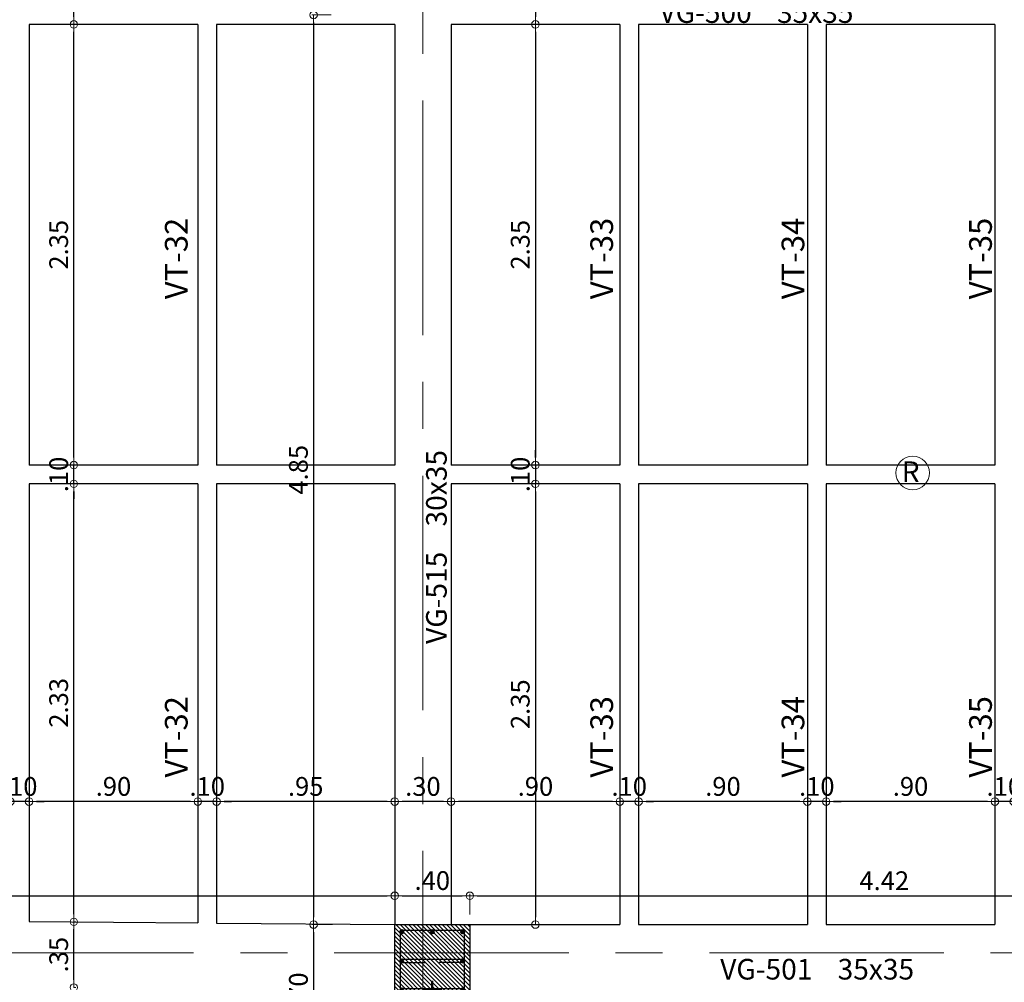
# Model space of a CAD drawing. Units: millimetres. Extents: x 2483 to 2984, y 1400 to 1995.
# Drawn here: x 2523 to 2528, y 1614 to 1619 of the extents above; entities that cross this region are included whole.
import ezdxf

# ---------------------------------------------------------------- set-up
doc = ezdxf.new("R2010")
doc.units = ezdxf.units.MM
doc.linetypes.add('CENTER', pattern=[2, 1.25, -0.25, 0.25, -0.25])
for name, color, linetype, lineweight in [('01', 1, 'Continuous', 0), ('ACHURADO-2', 8, 'Continuous', 9), ('COLUMNAS', 6, 'Continuous', 50), ('COLUMNASS', 6, 'Continuous', 30), ('COTAS', 1, 'Continuous', 20), ('EJES', 1, 'CENTER', 15)]:
    doc.layers.add(name, color=color, linetype=linetype, lineweight=lineweight)
doc.layers.add('vigas', color=3, linetype='Continuous')
doc.layers.add('VIGUETAS', color=2, linetype='Continuous')
doc.styles.add('ROMANC', font='romanc__.ttf', dxfattribs={"oblique": 5, "height": 0.11})
doc.styles.get("Standard").update_dxf_attribs({"font": 'arial.ttf'})
doc.dimstyles.new('JUAN', dxfattribs={"dimtxt": 0.1, "dimasz": 0.04, "dimexe": 0.01, "dimexo": 0.04, "dimgap": 0.03, "dimtad": 1, "dimzin": 4, "dimdsep": 46, "dimtxsty": 'Standard', "dimblk1": 'ORIGIN', "dimblk2": 'ORIGIN', "dimsah": 1, "dimcen": 0.09, "dimclrd": 11, "dimclre": 11, "dimclrt": 21, "dimadec": 0, "dimazin": 0, "dimtfac": 1, "dimtix": 1, "dimtmove": 0, "dimatfit": 3, "dimldrblk": 'ORIGIN', "dimfxl": 0.1, "dimfxlon": 1, "dimtolj": 1, "dimtzin": 0, "dimlwe": -1, "dimarcsym": 0})

# ---------------------------------------------------------------- blocks, each defined once
blk = doc.blocks.new('_ORIGIN')
at = {"color": 0, "linetype": 'ByBlock', "ltscale": 0.1}
blk.add_line((0, 0), (-1, 0), dxfattribs=at)
blk.add_circle((0, 0), 0.5, dxfattribs=at)
blk = doc.blocks.new('*D7720')
at = {"layer": 'COTAS', "color": 11, "transparency": 16777216}
for p, q in [((2519.236, 1614.6353), (2519.236, 1614.6597)), ((2525.036, 1614.5497), (2525.036, 1614.6597))]:
    blk.add_line(p, q, dxfattribs=at)
at = {"layer": 'COTAS', "color": 11, "lineweight": -2, "transparency": 16777216}
blk.add_line((2519.276, 1614.6497), (2524.996, 1614.6497), dxfattribs=at)
at = {"layer": 'Defpoints', "color": 0, "transparency": 16777216}
for p in [(2525.036, 1614.6497), (2519.236, 1614.5953), (2525.036, 1614.4963)]:
    blk.add_point(p, dxfattribs=at)
at = {"layer": 'COTAS', "color": 11, "lineweight": -2, "transparency": 16777216, "xscale": 0.04, "yscale": 0.04, "zscale": 0.04, "rotation": 180}
blk.add_blockref('_ORIGIN', (2519.236, 1614.6497), dxfattribs=at)
at = {"layer": 'COTAS', "color": 11, "lineweight": -2, "transparency": 16777216, "xscale": 0.04, "yscale": 0.04, "zscale": 0.04}
blk.add_blockref('_ORIGIN', (2525.036, 1614.6497), dxfattribs=at)
at = {"layer": 'COTAS', "color": 21, "transparency": 16777216, "insert": (2522.136, 1614.7308), "char_height": 0.1, "attachment_point": 5}
blk.add_mtext('\\A1;5.80', dxfattribs=at)
blk = doc.blocks.new('*D7721')
at = {"layer": 'COTAS', "color": 11, "transparency": 16777216}
for p, q in [((2525.036, 1614.5497), (2525.036, 1614.6597)), ((2525.436, 1614.5497), (2525.436, 1614.6597))]:
    blk.add_line(p, q, dxfattribs=at)
at = {"layer": 'COTAS', "color": 11, "lineweight": -2, "transparency": 16777216}
blk.add_line((2525.076, 1614.6497), (2525.396, 1614.6497), dxfattribs=at)
at = {"layer": 'Defpoints', "color": 0, "transparency": 16777216}
for p in [(2525.436, 1614.6497), (2525.036, 1614.4963), (2525.436, 1614.4963)]:
    blk.add_point(p, dxfattribs=at)
at = {"layer": 'COTAS', "color": 11, "lineweight": -2, "transparency": 16777216, "xscale": 0.04, "yscale": 0.04, "zscale": 0.04, "rotation": 180}
blk.add_blockref('_ORIGIN', (2525.036, 1614.6497), dxfattribs=at)
at = {"layer": 'COTAS', "color": 11, "lineweight": -2, "transparency": 16777216, "xscale": 0.04, "yscale": 0.04, "zscale": 0.04}
blk.add_blockref('_ORIGIN', (2525.436, 1614.6497), dxfattribs=at)
at = {"layer": 'COTAS', "color": 21, "transparency": 16777216, "insert": (2525.236, 1614.7308), "char_height": 0.1, "attachment_point": 5}
blk.add_mtext('\\A1;.40', dxfattribs=at)
blk = doc.blocks.new('*D7722')
at = {"layer": 'COTAS', "color": 11, "transparency": 16777216}
for p, q in [((2525.436, 1614.5497), (2525.436, 1614.6597)), ((2529.856, 1614.6353), (2529.856, 1614.6597))]:
    blk.add_line(p, q, dxfattribs=at)
at = {"layer": 'COTAS', "color": 11, "lineweight": -2, "transparency": 16777216}
blk.add_line((2525.476, 1614.6497), (2529.816, 1614.6497), dxfattribs=at)
at = {"layer": 'Defpoints', "color": 0, "transparency": 16777216}
for p in [(2529.856, 1614.6497), (2529.856, 1614.5953), (2525.436, 1614.4963)]:
    blk.add_point(p, dxfattribs=at)
at = {"layer": 'COTAS', "color": 11, "lineweight": -2, "transparency": 16777216, "xscale": 0.04, "yscale": 0.04, "zscale": 0.04, "rotation": 180}
blk.add_blockref('_ORIGIN', (2525.436, 1614.6497), dxfattribs=at)
at = {"layer": 'COTAS', "color": 11, "lineweight": -2, "transparency": 16777216, "xscale": 0.04, "yscale": 0.04, "zscale": 0.04}
blk.add_blockref('_ORIGIN', (2529.856, 1614.6497), dxfattribs=at)
at = {"layer": 'COTAS', "color": 21, "transparency": 16777216, "insert": (2527.646, 1614.7299), "char_height": 0.1, "attachment_point": 5}
blk.add_mtext('\\A1;4.42', dxfattribs=at)
blk = doc.blocks.new('*D7802')
at = {"layer": 'COTAS', "color": 11, "transparency": 16777216}
for p, q in [((2524.696, 1619.3453), (2524.5932, 1619.3453)), ((2524.7032, 1614.4963), (2524.5932, 1614.4963))]:
    blk.add_line(p, q, dxfattribs=at)
at = {"layer": 'COTAS', "color": 11, "lineweight": -2, "transparency": 16777216}
blk.add_line((2524.6032, 1619.3053), (2524.6032, 1614.5363), dxfattribs=at)
at = {"layer": 'Defpoints', "color": 0, "transparency": 16777216}
for p in [(2524.736, 1619.3453), (2524.6032, 1614.4963), (2525.036, 1614.4963)]:
    blk.add_point(p, dxfattribs=at)
at = {"layer": 'COTAS', "color": 11, "lineweight": -2, "transparency": 16777216, "xscale": 0.04, "yscale": 0.04, "zscale": 0.04}
for p, rotation in [((2524.6032, 1619.3453), 90), ((2524.6032, 1614.4963), 270)]:
    blk.add_blockref('_ORIGIN', p, dxfattribs=dict(at, rotation=rotation))
at = {"layer": 'COTAS', "color": 21, "transparency": 16777216, "insert": (2524.5221, 1616.9208), "char_height": 0.1, "attachment_point": 5, "rotation": 90}
blk.add_mtext('\\A1;4.85', dxfattribs=at)
blk = doc.blocks.new('*D7803')
at = {"layer": 'COTAS', "color": 11, "transparency": 16777216}
for p, q in [((2524.7032, 1614.4963), (2524.5932, 1614.4963)), ((2524.7032, 1613.7963), (2524.5932, 1613.7963))]:
    blk.add_line(p, q, dxfattribs=at)
at = {"layer": 'COTAS', "color": 11, "lineweight": -2, "transparency": 16777216}
blk.add_line((2524.6032, 1614.4563), (2524.6032, 1613.8363), dxfattribs=at)
at = {"layer": 'Defpoints', "color": 0, "transparency": 16777216}
for p in [(2525.036, 1614.4963), (2524.6032, 1613.7963), (2525.036, 1613.7963)]:
    blk.add_point(p, dxfattribs=at)
at = {"layer": 'COTAS', "color": 11, "lineweight": -2, "transparency": 16777216, "xscale": 0.04, "yscale": 0.04, "zscale": 0.04}
for p, rotation in [((2524.6032, 1614.4963), 90), ((2524.6032, 1613.7963), 270)]:
    blk.add_blockref('_ORIGIN', p, dxfattribs=dict(at, rotation=rotation))
at = {"layer": 'COTAS', "color": 21, "transparency": 16777216, "insert": (2524.5221, 1614.1463), "char_height": 0.1, "attachment_point": 5, "rotation": 90}
blk.add_mtext('\\A1;.70', dxfattribs=at)
blk = doc.blocks.new('*D7827')
at = {"layer": 'COTAS', "color": 11, "lineweight": -2, "transparency": 16777216}
for p, q in [((2528.196, 1615.1516), (2528.156, 1615.1516)), ((2528.336, 1615.1516), (2528.236, 1615.1516)), ((2528.376, 1615.1516), (2528.416, 1615.1516))]:
    blk.add_line(p, q, dxfattribs=at)
at = {"layer": 'COTAS', "color": 11, "transparency": 16777216}
for p, q in [((2528.236, 1615.1516), (2528.236, 1615.1416)), ((2528.336, 1615.1516), (2528.336, 1615.1416))]:
    blk.add_line(p, q, dxfattribs=at)
at = {"layer": 'Defpoints', "color": 0, "transparency": 16777216}
for p in [(2528.236, 1615.1613), (2528.236, 1615.1516), (2528.336, 1615.1613)]:
    blk.add_point(p, dxfattribs=at)
at = {"layer": 'COTAS', "color": 11, "lineweight": -2, "transparency": 16777216, "xscale": 0.04, "yscale": 0.04, "zscale": 0.04}
blk.add_blockref('_ORIGIN', (2528.236, 1615.1516), dxfattribs=at)
at = {"layer": 'COTAS', "color": 11, "lineweight": -2, "transparency": 16777216, "xscale": 0.04, "yscale": 0.04, "zscale": 0.04, "rotation": 180}
blk.add_blockref('_ORIGIN', (2528.336, 1615.1516), dxfattribs=at)
at = {"layer": 'COTAS', "color": 21, "transparency": 16777216, "insert": (2528.286, 1615.2327), "char_height": 0.1, "attachment_point": 5}
blk.add_mtext('\\A1;.10', dxfattribs=at)
blk = doc.blocks.new('*D7828')
at = {"layer": 'COTAS', "color": 11, "transparency": 16777216}
for p, q in [((2527.336, 1615.1516), (2527.336, 1615.1416)), ((2528.236, 1615.1516), (2528.236, 1615.1416))]:
    blk.add_line(p, q, dxfattribs=at)
at = {"layer": 'COTAS', "color": 11, "lineweight": -2, "transparency": 16777216}
blk.add_line((2528.196, 1615.1516), (2527.376, 1615.1516), dxfattribs=at)
at = {"layer": 'Defpoints', "color": 0, "transparency": 16777216}
for p in [(2527.336, 1615.1613), (2527.336, 1615.1516), (2528.236, 1615.1613)]:
    blk.add_point(p, dxfattribs=at)
at = {"layer": 'COTAS', "color": 11, "lineweight": -2, "transparency": 16777216, "xscale": 0.04, "yscale": 0.04, "zscale": 0.04, "rotation": 180}
blk.add_blockref('_ORIGIN', (2527.336, 1615.1516), dxfattribs=at)
at = {"layer": 'COTAS', "color": 11, "lineweight": -2, "transparency": 16777216, "xscale": 0.04, "yscale": 0.04, "zscale": 0.04}
blk.add_blockref('_ORIGIN', (2528.236, 1615.1516), dxfattribs=at)
at = {"layer": 'COTAS', "color": 21, "transparency": 16777216, "insert": (2527.786, 1615.2327), "char_height": 0.1, "attachment_point": 5}
blk.add_mtext('\\A1;.90', dxfattribs=at)
blk = doc.blocks.new('*D7829')
at = {"layer": 'COTAS', "color": 11, "lineweight": -2, "transparency": 16777216}
for p, q in [((2527.196, 1615.1516), (2527.156, 1615.1516)), ((2527.336, 1615.1516), (2527.236, 1615.1516)), ((2527.376, 1615.1516), (2527.416, 1615.1516))]:
    blk.add_line(p, q, dxfattribs=at)
at = {"layer": 'COTAS', "color": 11, "transparency": 16777216}
for p, q in [((2527.236, 1615.1516), (2527.236, 1615.1416)), ((2527.336, 1615.1516), (2527.336, 1615.1416))]:
    blk.add_line(p, q, dxfattribs=at)
at = {"layer": 'Defpoints', "color": 0, "transparency": 16777216}
for p in [(2527.236, 1615.1613), (2527.236, 1615.1516), (2527.336, 1615.1613)]:
    blk.add_point(p, dxfattribs=at)
at = {"layer": 'COTAS', "color": 11, "lineweight": -2, "transparency": 16777216, "xscale": 0.04, "yscale": 0.04, "zscale": 0.04}
blk.add_blockref('_ORIGIN', (2527.236, 1615.1516), dxfattribs=at)
at = {"layer": 'COTAS', "color": 11, "lineweight": -2, "transparency": 16777216, "xscale": 0.04, "yscale": 0.04, "zscale": 0.04, "rotation": 180}
blk.add_blockref('_ORIGIN', (2527.336, 1615.1516), dxfattribs=at)
at = {"layer": 'COTAS', "color": 21, "transparency": 16777216, "insert": (2527.286, 1615.2327), "char_height": 0.1, "attachment_point": 5}
blk.add_mtext('\\A1;.10', dxfattribs=at)
blk = doc.blocks.new('*D7830')
at = {"layer": 'COTAS', "color": 11, "transparency": 16777216}
for p, q in [((2526.336, 1615.1516), (2526.336, 1615.1416)), ((2527.236, 1615.1516), (2527.236, 1615.1416))]:
    blk.add_line(p, q, dxfattribs=at)
at = {"layer": 'COTAS', "color": 11, "lineweight": -2, "transparency": 16777216}
blk.add_line((2527.196, 1615.1516), (2526.376, 1615.1516), dxfattribs=at)
at = {"layer": 'Defpoints', "color": 0, "transparency": 16777216}
for p in [(2526.336, 1615.1613), (2526.336, 1615.1516), (2527.236, 1615.1613)]:
    blk.add_point(p, dxfattribs=at)
at = {"layer": 'COTAS', "color": 11, "lineweight": -2, "transparency": 16777216, "xscale": 0.04, "yscale": 0.04, "zscale": 0.04, "rotation": 180}
blk.add_blockref('_ORIGIN', (2526.336, 1615.1516), dxfattribs=at)
at = {"layer": 'COTAS', "color": 11, "lineweight": -2, "transparency": 16777216, "xscale": 0.04, "yscale": 0.04, "zscale": 0.04}
blk.add_blockref('_ORIGIN', (2527.236, 1615.1516), dxfattribs=at)
at = {"layer": 'COTAS', "color": 21, "transparency": 16777216, "insert": (2526.786, 1615.2327), "char_height": 0.1, "attachment_point": 5}
blk.add_mtext('\\A1;.90', dxfattribs=at)
blk = doc.blocks.new('*D7831')
at = {"layer": 'COTAS', "color": 11, "lineweight": -2, "transparency": 16777216}
for p, q in [((2526.196, 1615.1516), (2526.156, 1615.1516)), ((2526.336, 1615.1516), (2526.236, 1615.1516)), ((2526.376, 1615.1516), (2526.416, 1615.1516))]:
    blk.add_line(p, q, dxfattribs=at)
at = {"layer": 'COTAS', "color": 11, "transparency": 16777216}
for p, q in [((2526.236, 1615.1516), (2526.236, 1615.1416)), ((2526.336, 1615.1516), (2526.336, 1615.1416))]:
    blk.add_line(p, q, dxfattribs=at)
at = {"layer": 'Defpoints', "color": 0, "transparency": 16777216}
for p in [(2526.236, 1615.1613), (2526.236, 1615.1516), (2526.336, 1615.1613)]:
    blk.add_point(p, dxfattribs=at)
at = {"layer": 'COTAS', "color": 11, "lineweight": -2, "transparency": 16777216, "xscale": 0.04, "yscale": 0.04, "zscale": 0.04}
blk.add_blockref('_ORIGIN', (2526.236, 1615.1516), dxfattribs=at)
at = {"layer": 'COTAS', "color": 11, "lineweight": -2, "transparency": 16777216, "xscale": 0.04, "yscale": 0.04, "zscale": 0.04, "rotation": 180}
blk.add_blockref('_ORIGIN', (2526.336, 1615.1516), dxfattribs=at)
at = {"layer": 'COTAS', "color": 21, "transparency": 16777216, "insert": (2526.286, 1615.2327), "char_height": 0.1, "attachment_point": 5}
blk.add_mtext('\\A1;.10', dxfattribs=at)
blk = doc.blocks.new('*D7832')
at = {"layer": 'COTAS', "color": 11, "transparency": 16777216}
for p, q in [((2525.336, 1615.1516), (2525.336, 1615.1416)), ((2526.236, 1615.1516), (2526.236, 1615.1416))]:
    blk.add_line(p, q, dxfattribs=at)
at = {"layer": 'COTAS', "color": 11, "lineweight": -2, "transparency": 16777216}
blk.add_line((2526.196, 1615.1516), (2525.376, 1615.1516), dxfattribs=at)
at = {"layer": 'Defpoints', "color": 0, "transparency": 16777216}
for p in [(2525.336, 1615.1613), (2525.336, 1615.1516), (2526.236, 1615.1613)]:
    blk.add_point(p, dxfattribs=at)
at = {"layer": 'COTAS', "color": 11, "lineweight": -2, "transparency": 16777216, "xscale": 0.04, "yscale": 0.04, "zscale": 0.04, "rotation": 180}
blk.add_blockref('_ORIGIN', (2525.336, 1615.1516), dxfattribs=at)
at = {"layer": 'COTAS', "color": 11, "lineweight": -2, "transparency": 16777216, "xscale": 0.04, "yscale": 0.04, "zscale": 0.04}
blk.add_blockref('_ORIGIN', (2526.236, 1615.1516), dxfattribs=at)
at = {"layer": 'COTAS', "color": 21, "transparency": 16777216, "insert": (2525.786, 1615.2327), "char_height": 0.1, "attachment_point": 5}
blk.add_mtext('\\A1;.90', dxfattribs=at)
blk = doc.blocks.new('*D7833')
at = {"layer": 'COTAS', "color": 11, "transparency": 16777216}
for p, q in [((2525.036, 1615.1516), (2525.036, 1615.1416)), ((2525.336, 1615.1516), (2525.336, 1615.1416))]:
    blk.add_line(p, q, dxfattribs=at)
at = {"layer": 'COTAS', "color": 11, "lineweight": -2, "transparency": 16777216}
blk.add_line((2525.296, 1615.1516), (2525.076, 1615.1516), dxfattribs=at)
at = {"layer": 'Defpoints', "color": 0, "transparency": 16777216}
for p in [(2525.036, 1615.1613), (2525.036, 1615.1516), (2525.336, 1615.1613)]:
    blk.add_point(p, dxfattribs=at)
at = {"layer": 'COTAS', "color": 11, "lineweight": -2, "transparency": 16777216, "xscale": 0.04, "yscale": 0.04, "zscale": 0.04, "rotation": 180}
blk.add_blockref('_ORIGIN', (2525.036, 1615.1516), dxfattribs=at)
at = {"layer": 'COTAS', "color": 11, "lineweight": -2, "transparency": 16777216, "xscale": 0.04, "yscale": 0.04, "zscale": 0.04}
blk.add_blockref('_ORIGIN', (2525.336, 1615.1516), dxfattribs=at)
at = {"layer": 'COTAS', "color": 21, "transparency": 16777216, "insert": (2525.186, 1615.2327), "char_height": 0.1, "attachment_point": 5}
blk.add_mtext('\\A1;.30', dxfattribs=at)
blk = doc.blocks.new('*D7834')
at = {"layer": 'COTAS', "color": 11, "transparency": 16777216}
for p, q in [((2524.086, 1615.1516), (2524.086, 1615.1416)), ((2525.036, 1615.1516), (2525.036, 1615.1416))]:
    blk.add_line(p, q, dxfattribs=at)
at = {"layer": 'COTAS', "color": 11, "lineweight": -2, "transparency": 16777216}
blk.add_line((2524.996, 1615.1516), (2524.126, 1615.1516), dxfattribs=at)
at = {"layer": 'Defpoints', "color": 0, "transparency": 16777216}
for p in [(2524.086, 1615.1613), (2524.086, 1615.1516), (2525.036, 1615.1613)]:
    blk.add_point(p, dxfattribs=at)
at = {"layer": 'COTAS', "color": 11, "lineweight": -2, "transparency": 16777216, "xscale": 0.04, "yscale": 0.04, "zscale": 0.04, "rotation": 180}
blk.add_blockref('_ORIGIN', (2524.086, 1615.1516), dxfattribs=at)
at = {"layer": 'COTAS', "color": 11, "lineweight": -2, "transparency": 16777216, "xscale": 0.04, "yscale": 0.04, "zscale": 0.04}
blk.add_blockref('_ORIGIN', (2525.036, 1615.1516), dxfattribs=at)
at = {"layer": 'COTAS', "color": 21, "transparency": 16777216, "insert": (2524.561, 1615.2327), "char_height": 0.1, "attachment_point": 5}
blk.add_mtext('\\A1;.95', dxfattribs=at)
blk = doc.blocks.new('*D7835')
at = {"layer": 'COTAS', "color": 11, "lineweight": -2, "transparency": 16777216}
for p, q in [((2523.946, 1615.1516), (2523.906, 1615.1516)), ((2524.086, 1615.1516), (2523.986, 1615.1516)), ((2524.126, 1615.1516), (2524.166, 1615.1516))]:
    blk.add_line(p, q, dxfattribs=at)
at = {"layer": 'COTAS', "color": 11, "transparency": 16777216}
for p, q in [((2523.986, 1615.1516), (2523.986, 1615.1416)), ((2524.086, 1615.1516), (2524.086, 1615.1416))]:
    blk.add_line(p, q, dxfattribs=at)
at = {"layer": 'Defpoints', "color": 0, "transparency": 16777216}
for p in [(2523.986, 1615.1613), (2523.986, 1615.1516), (2524.086, 1615.1613)]:
    blk.add_point(p, dxfattribs=at)
at = {"layer": 'COTAS', "color": 11, "lineweight": -2, "transparency": 16777216, "xscale": 0.04, "yscale": 0.04, "zscale": 0.04}
blk.add_blockref('_ORIGIN', (2523.986, 1615.1516), dxfattribs=at)
at = {"layer": 'COTAS', "color": 11, "lineweight": -2, "transparency": 16777216, "xscale": 0.04, "yscale": 0.04, "zscale": 0.04, "rotation": 180}
blk.add_blockref('_ORIGIN', (2524.086, 1615.1516), dxfattribs=at)
at = {"layer": 'COTAS', "color": 21, "transparency": 16777216, "insert": (2524.036, 1615.2327), "char_height": 0.1, "attachment_point": 5}
blk.add_mtext('\\A1;.10', dxfattribs=at)
blk = doc.blocks.new('*D7836')
at = {"layer": 'COTAS', "color": 11, "transparency": 16777216}
for p, q in [((2523.086, 1615.1516), (2523.086, 1615.1416)), ((2523.986, 1615.1516), (2523.986, 1615.1416))]:
    blk.add_line(p, q, dxfattribs=at)
at = {"layer": 'COTAS', "color": 11, "lineweight": -2, "transparency": 16777216}
blk.add_line((2523.946, 1615.1516), (2523.126, 1615.1516), dxfattribs=at)
at = {"layer": 'Defpoints', "color": 0, "transparency": 16777216}
for p in [(2523.086, 1615.1613), (2523.086, 1615.1516), (2523.986, 1615.1613)]:
    blk.add_point(p, dxfattribs=at)
at = {"layer": 'COTAS', "color": 11, "lineweight": -2, "transparency": 16777216, "xscale": 0.04, "yscale": 0.04, "zscale": 0.04, "rotation": 180}
blk.add_blockref('_ORIGIN', (2523.086, 1615.1516), dxfattribs=at)
at = {"layer": 'COTAS', "color": 11, "lineweight": -2, "transparency": 16777216, "xscale": 0.04, "yscale": 0.04, "zscale": 0.04}
blk.add_blockref('_ORIGIN', (2523.986, 1615.1516), dxfattribs=at)
at = {"layer": 'COTAS', "color": 21, "transparency": 16777216, "insert": (2523.536, 1615.2327), "char_height": 0.1, "attachment_point": 5}
blk.add_mtext('\\A1;.90', dxfattribs=at)
blk = doc.blocks.new('*D7837')
at = {"layer": 'COTAS', "color": 11, "lineweight": -2, "transparency": 16777216}
for p, q in [((2522.946, 1615.1516), (2522.906, 1615.1516)), ((2523.086, 1615.1516), (2522.986, 1615.1516)), ((2523.126, 1615.1516), (2523.166, 1615.1516))]:
    blk.add_line(p, q, dxfattribs=at)
at = {"layer": 'COTAS', "color": 11, "transparency": 16777216}
for p, q in [((2522.986, 1615.1516), (2522.986, 1615.1416)), ((2523.086, 1615.1516), (2523.086, 1615.1416))]:
    blk.add_line(p, q, dxfattribs=at)
at = {"layer": 'Defpoints', "color": 0, "transparency": 16777216}
for p in [(2522.986, 1615.1613), (2522.986, 1615.1516), (2523.086, 1615.1613)]:
    blk.add_point(p, dxfattribs=at)
at = {"layer": 'COTAS', "color": 11, "lineweight": -2, "transparency": 16777216, "xscale": 0.04, "yscale": 0.04, "zscale": 0.04}
blk.add_blockref('_ORIGIN', (2522.986, 1615.1516), dxfattribs=at)
at = {"layer": 'COTAS', "color": 11, "lineweight": -2, "transparency": 16777216, "xscale": 0.04, "yscale": 0.04, "zscale": 0.04, "rotation": 180}
blk.add_blockref('_ORIGIN', (2523.086, 1615.1516), dxfattribs=at)
at = {"layer": 'COTAS', "color": 21, "transparency": 16777216, "insert": (2523.036, 1615.2327), "char_height": 0.1, "attachment_point": 5}
blk.add_mtext('\\A1;.10', dxfattribs=at)
blk = doc.blocks.new('*D8111')
at = {"layer": 'COTAS', "color": 11, "transparency": 16777216}
for p, q in [((2523.3248, 1614.5108), (2523.3348, 1614.5108)), ((2523.3248, 1614.1609), (2523.3348, 1614.1609))]:
    blk.add_line(p, q, dxfattribs=at)
at = {"layer": 'COTAS', "color": 11, "lineweight": -2, "transparency": 16777216}
blk.add_line((2523.3248, 1614.2009), (2523.3248, 1614.4708), dxfattribs=at)
at = {"layer": 'Defpoints', "color": 0, "transparency": 16777216}
for p in [(2523.3203, 1614.5108), (2523.3248, 1614.5108), (2523.3203, 1614.1609)]:
    blk.add_point(p, dxfattribs=at)
at = {"layer": 'COTAS', "color": 11, "lineweight": -2, "transparency": 16777216, "xscale": 0.04, "yscale": 0.04, "zscale": 0.04}
for p, rotation in [((2523.3248, 1614.5108), 90), ((2523.3248, 1614.1609), 270)]:
    blk.add_blockref('_ORIGIN', p, dxfattribs=dict(at, rotation=rotation))
at = {"layer": 'COTAS', "color": 21, "transparency": 16777216, "insert": (2523.2437, 1614.3358), "char_height": 0.1, "attachment_point": 5, "rotation": 90}
blk.add_mtext('\\A1;.35', dxfattribs=at)
blk = doc.blocks.new('*D8112')
at = {"layer": 'COTAS', "color": 11, "transparency": 16777216}
for p, q in [((2523.3248, 1616.8458), (2523.3348, 1616.8458)), ((2523.3248, 1614.5108), (2523.3348, 1614.5108))]:
    blk.add_line(p, q, dxfattribs=at)
at = {"layer": 'COTAS', "color": 11, "lineweight": -2, "transparency": 16777216}
blk.add_line((2523.3248, 1614.5508), (2523.3248, 1616.8058), dxfattribs=at)
at = {"layer": 'Defpoints', "color": 0, "transparency": 16777216}
for p in [(2523.3203, 1616.8458), (2523.3248, 1616.8458), (2523.3203, 1614.5108)]:
    blk.add_point(p, dxfattribs=at)
at = {"layer": 'COTAS', "color": 11, "lineweight": -2, "transparency": 16777216, "xscale": 0.04, "yscale": 0.04, "zscale": 0.04}
for p, rotation in [((2523.3248, 1616.8458), 90), ((2523.3248, 1614.5108), 270)]:
    blk.add_blockref('_ORIGIN', p, dxfattribs=dict(at, rotation=rotation))
at = {"layer": 'COTAS', "color": 21, "transparency": 16777216, "insert": (2523.2437, 1615.6783), "char_height": 0.1, "attachment_point": 5, "rotation": 90}
blk.add_mtext('\\A1;2.33', dxfattribs=at)
blk = doc.blocks.new('*D8113')
at = {"layer": 'COTAS', "color": 11, "lineweight": -2, "transparency": 16777216}
for p, q in [((2523.3248, 1616.9858), (2523.3248, 1617.0258)), ((2523.3248, 1616.8458), (2523.3248, 1616.9458)), ((2523.3248, 1616.8058), (2523.3248, 1616.7658))]:
    blk.add_line(p, q, dxfattribs=at)
at = {"layer": 'COTAS', "color": 11, "transparency": 16777216}
for p, q in [((2523.3248, 1616.9458), (2523.3348, 1616.9458)), ((2523.3248, 1616.8458), (2523.3348, 1616.8458))]:
    blk.add_line(p, q, dxfattribs=at)
at = {"layer": 'Defpoints', "color": 0, "transparency": 16777216}
for p in [(2523.3203, 1616.9458), (2523.3248, 1616.9458), (2523.3203, 1616.8458)]:
    blk.add_point(p, dxfattribs=at)
at = {"layer": 'COTAS', "color": 11, "lineweight": -2, "transparency": 16777216, "xscale": 0.04, "yscale": 0.04, "zscale": 0.04}
for p, rotation in [((2523.3248, 1616.9458), 270), ((2523.3248, 1616.8458), 90)]:
    blk.add_blockref('_ORIGIN', p, dxfattribs=dict(at, rotation=rotation))
at = {"layer": 'COTAS', "color": 21, "transparency": 16777216, "insert": (2523.2438, 1616.8958), "char_height": 0.1, "attachment_point": 5, "rotation": 90}
blk.add_mtext('\\A1;.10', dxfattribs=at)
blk = doc.blocks.new('*D8114')
at = {"layer": 'COTAS', "color": 11, "transparency": 16777216}
for p, q in [((2523.3248, 1619.2953), (2523.3348, 1619.2953)), ((2523.3248, 1616.9458), (2523.3348, 1616.9458))]:
    blk.add_line(p, q, dxfattribs=at)
at = {"layer": 'COTAS', "color": 11, "lineweight": -2, "transparency": 16777216}
blk.add_line((2523.3248, 1616.9858), (2523.3248, 1619.2553), dxfattribs=at)
at = {"layer": 'Defpoints', "color": 0, "transparency": 16777216}
for p in [(2523.3203, 1619.2953), (2523.3248, 1619.2953), (2523.3203, 1616.9458)]:
    blk.add_point(p, dxfattribs=at)
at = {"layer": 'COTAS', "color": 11, "lineweight": -2, "transparency": 16777216, "xscale": 0.04, "yscale": 0.04, "zscale": 0.04}
for p, rotation in [((2523.3248, 1619.2953), 90), ((2523.3248, 1616.9458), 270)]:
    blk.add_blockref('_ORIGIN', p, dxfattribs=dict(at, rotation=rotation))
at = {"layer": 'COTAS', "color": 21, "transparency": 16777216, "insert": (2523.2437, 1618.1205), "char_height": 0.1, "attachment_point": 5, "rotation": 90}
blk.add_mtext('\\A1;2.35', dxfattribs=at)
blk = doc.blocks.new('*D8115')
at = {"layer": 'COTAS', "color": 11, "transparency": 16777216}
for p, q in [((2523.3248, 1619.6453), (2523.3348, 1619.6453)), ((2523.3248, 1619.2953), (2523.3348, 1619.2953))]:
    blk.add_line(p, q, dxfattribs=at)
at = {"layer": 'COTAS', "color": 11, "lineweight": -2, "transparency": 16777216}
blk.add_line((2523.3248, 1619.3353), (2523.3248, 1619.6053), dxfattribs=at)
at = {"layer": 'Defpoints', "color": 0, "transparency": 16777216}
for p in [(2523.3203, 1619.6453), (2523.3248, 1619.6453), (2523.3203, 1619.2953)]:
    blk.add_point(p, dxfattribs=at)
at = {"layer": 'COTAS', "color": 11, "lineweight": -2, "transparency": 16777216, "xscale": 0.04, "yscale": 0.04, "zscale": 0.04}
for p, rotation in [((2523.3248, 1619.6453), 90), ((2523.3248, 1619.2953), 270)]:
    blk.add_blockref('_ORIGIN', p, dxfattribs=dict(at, rotation=rotation))
at = {"layer": 'COTAS', "color": 21, "transparency": 16777216, "insert": (2523.2437, 1619.4703), "char_height": 0.1, "attachment_point": 5, "rotation": 90}
blk.add_mtext('\\A1;.35', dxfattribs=at)
blk = doc.blocks.new('*D8163')
at = {"layer": 'COTAS', "color": 11, "transparency": 16777216}
for p, q in [((2525.786, 1619.6453), (2525.796, 1619.6453)), ((2525.786, 1619.2953), (2525.796, 1619.2953))]:
    blk.add_line(p, q, dxfattribs=at)
at = {"layer": 'COTAS', "color": 11, "lineweight": -2, "transparency": 16777216}
blk.add_line((2525.786, 1619.6053), (2525.786, 1619.3353), dxfattribs=at)
at = {"layer": 'Defpoints', "color": 0, "transparency": 16777216}
for p in [(2525.786, 1619.6453), (2525.786, 1619.2953), (2525.786, 1619.2953)]:
    blk.add_point(p, dxfattribs=at)
at = {"layer": 'COTAS', "color": 11, "lineweight": -2, "transparency": 16777216, "xscale": 0.04, "yscale": 0.04, "zscale": 0.04}
for p, rotation in [((2525.786, 1619.6453), 90), ((2525.786, 1619.2953), 270)]:
    blk.add_blockref('_ORIGIN', p, dxfattribs=dict(at, rotation=rotation))
at = {"layer": 'COTAS', "color": 21, "transparency": 16777216, "insert": (2525.7049, 1619.4703), "char_height": 0.1, "attachment_point": 5, "rotation": 90}
blk.add_mtext('\\A1;.35', dxfattribs=at)
blk = doc.blocks.new('*D8164')
at = {"layer": 'COTAS', "color": 11, "transparency": 16777216}
for p, q in [((2525.786, 1619.2953), (2525.796, 1619.2953)), ((2525.786, 1616.9458), (2525.796, 1616.9458))]:
    blk.add_line(p, q, dxfattribs=at)
at = {"layer": 'COTAS', "color": 11, "lineweight": -2, "transparency": 16777216}
blk.add_line((2525.786, 1619.2553), (2525.786, 1616.9858), dxfattribs=at)
at = {"layer": 'Defpoints', "color": 0, "transparency": 16777216}
for p in [(2525.786, 1619.2953), (2525.786, 1616.9458), (2525.786, 1616.9458)]:
    blk.add_point(p, dxfattribs=at)
at = {"layer": 'COTAS', "color": 11, "lineweight": -2, "transparency": 16777216, "xscale": 0.04, "yscale": 0.04, "zscale": 0.04}
for p, rotation in [((2525.786, 1619.2953), 90), ((2525.786, 1616.9458), 270)]:
    blk.add_blockref('_ORIGIN', p, dxfattribs=dict(at, rotation=rotation))
at = {"layer": 'COTAS', "color": 21, "transparency": 16777216, "insert": (2525.7049, 1618.1205), "char_height": 0.1, "attachment_point": 5, "rotation": 90}
blk.add_mtext('\\A1;2.35', dxfattribs=at)
blk = doc.blocks.new('*D8165')
at = {"layer": 'COTAS', "color": 11, "lineweight": -2, "transparency": 16777216}
for p, q in [((2525.786, 1616.9858), (2525.786, 1617.0258)), ((2525.786, 1616.9458), (2525.786, 1616.8458)), ((2525.786, 1616.8058), (2525.786, 1616.7658))]:
    blk.add_line(p, q, dxfattribs=at)
at = {"layer": 'COTAS', "color": 11, "transparency": 16777216}
for p, q in [((2525.786, 1616.9458), (2525.796, 1616.9458)), ((2525.786, 1616.8458), (2525.796, 1616.8458))]:
    blk.add_line(p, q, dxfattribs=at)
at = {"layer": 'Defpoints', "color": 0, "transparency": 16777216}
for p in [(2525.786, 1616.9458), (2525.786, 1616.8458), (2525.786, 1616.8458)]:
    blk.add_point(p, dxfattribs=at)
at = {"layer": 'COTAS', "color": 11, "lineweight": -2, "transparency": 16777216, "xscale": 0.04, "yscale": 0.04, "zscale": 0.04}
for p, rotation in [((2525.786, 1616.9458), 270), ((2525.786, 1616.8458), 90)]:
    blk.add_blockref('_ORIGIN', p, dxfattribs=dict(at, rotation=rotation))
at = {"layer": 'COTAS', "color": 21, "transparency": 16777216, "insert": (2525.7049, 1616.8958), "char_height": 0.1, "attachment_point": 5, "rotation": 90}
blk.add_mtext('\\A1;.10', dxfattribs=at)
blk = doc.blocks.new('*D8166')
at = {"layer": 'COTAS', "color": 11, "transparency": 16777216}
for p, q in [((2525.786, 1616.8458), (2525.796, 1616.8458)), ((2525.786, 1614.4963), (2525.796, 1614.4963))]:
    blk.add_line(p, q, dxfattribs=at)
at = {"layer": 'COTAS', "color": 11, "lineweight": -2, "transparency": 16777216}
blk.add_line((2525.786, 1616.8058), (2525.786, 1614.5363), dxfattribs=at)
at = {"layer": 'Defpoints', "color": 0, "transparency": 16777216}
for p in [(2525.786, 1616.8458), (2525.786, 1614.4963), (2525.786, 1614.4963)]:
    blk.add_point(p, dxfattribs=at)
at = {"layer": 'COTAS', "color": 11, "lineweight": -2, "transparency": 16777216, "xscale": 0.04, "yscale": 0.04, "zscale": 0.04}
for p, rotation in [((2525.786, 1616.8458), 90), ((2525.786, 1614.4963), 270)]:
    blk.add_blockref('_ORIGIN', p, dxfattribs=dict(at, rotation=rotation))
at = {"layer": 'COTAS', "color": 21, "transparency": 16777216, "insert": (2525.7049, 1615.671), "char_height": 0.1, "attachment_point": 5, "rotation": 90}
blk.add_mtext('\\A1;2.35', dxfattribs=at)
blk = doc.blocks.new('A$C97ae8965')
at = {"layer": 'ACHURADO-2'}
h = blk.add_hatch(dxfattribs=at)
h.set_pattern_fill('ANSI31', color=256, scale=0.005, angle=90, style=0)
h.set_pattern_definition([(135, (-90304.013354, 50544.961308), (-0.0112253201513, -0.0112253201513), [])])
h.paths.add_polyline_path([(0.2, 0.35), (0.2, -0.35), (-0.2, -0.35), (-0.2, 0.35)])
at = {"layer": 'COLUMNAS', "lineweight": 25}
h = blk.add_hatch(color=1, dxfattribs=at)
h.dxf.hatch_style = 1
h.paths.add_polyline_path([(-0.17, 0.312, 0.940471), (-0.1541, 0.311), (-0.1541, 0.313, 0.940471)])
h = blk.add_hatch(color=1, dxfattribs=at)
h.dxf.hatch_style = 1
h.paths.add_polyline_path([(-0.008, 0.312, 0.940471), (0.0079, 0.311), (0.0079, 0.313, 0.940471)])
h = blk.add_hatch(color=1, dxfattribs=at)
h.dxf.hatch_style = 1
h.paths.add_polyline_path([(0.1541, 0.312, 0.940471), (0.17, 0.311), (0.17, 0.313, 0.940471)])
h = blk.add_hatch(color=1, dxfattribs=at)
h.dxf.hatch_style = 1
h.paths.add_polyline_path([(-0.17, 0.1566, 0.940471), (-0.1541, 0.1556), (-0.1541, 0.1576, 0.940471)])
h = blk.add_hatch(color=1, dxfattribs=at)
h.dxf.hatch_style = 1
h.paths.add_polyline_path([(0.1541, 0.1566, 0.940471), (0.17, 0.1556), (0.17, 0.1576, 0.940471)])
h = blk.add_hatch(color=1, dxfattribs=at)
h.dxf.hatch_style = 1
h.paths.add_polyline_path([(-0.17, 0.0012, 0.940471), (-0.1541, 0.0002), (-0.1541, 0.0022, 0.940471)])
h = blk.add_hatch(color=1, dxfattribs=at)
h.dxf.hatch_style = 1
h.paths.add_polyline_path([(0.1541, 0.0012, 0.940471), (0.17, 0.0002), (0.17, 0.0022, 0.940471)])
h = blk.add_hatch(color=1, dxfattribs=at)
h.dxf.hatch_style = 1
h.paths.add_polyline_path([(-0.17, -0.1542, 0.940471), (-0.1541, -0.1552), (-0.1541, -0.1532, 0.940471)])
h = blk.add_hatch(color=1, dxfattribs=at)
h.dxf.hatch_style = 1
h.paths.add_polyline_path([(0.1541, -0.1542, 0.940471), (0.17, -0.1552), (0.17, -0.1532, 0.940471)])
h = blk.add_hatch(color=1, dxfattribs=at)
h.dxf.hatch_style = 1
h.paths.add_polyline_path([(-0.17, -0.3106, -0.940471), (-0.1541, -0.3096), (-0.1541, -0.3116, -0.940471)])
h = blk.add_hatch(color=1, dxfattribs=at)
h.dxf.hatch_style = 1
h.paths.add_polyline_path([(-0.0113, -0.312, -0.940471), (0.0047, -0.311), (0.0047, -0.313, -0.940471)])
h = blk.add_hatch(color=1, dxfattribs=at)
h.dxf.hatch_style = 1
h.paths.add_polyline_path([(0.1541, -0.3106, -0.940471), (0.17, -0.3096), (0.17, -0.3116, -0.940471)])
at = {"layer": 'COLUMNAS', "color": 4, "lineweight": 25}
for p, q in [((-0.162, 0.1646), (0.162, 0.1646)), ((-0.162, 0.1486), (-0.037, 0.1486)), ((0.162, 0.1486), (0.037, 0.1486)), ((-0.162, 0.0092), (0.162, 0.0092)), ((-0.162, -0.0068), (-0.037, -0.0068)), ((0.162, -0.0068), (0.037, -0.0068)), ((-0.162, -0.1462), (-0.037, -0.1462)), ((0.162, -0.1462), (0.037, -0.1462)), ((-0.162, -0.1622), (0.162, -0.1622)), ((-0.1692, -0.3071), (-0.1009, -0.234)), ((-0.1592, -0.3196), (-0.0909, -0.2465))]:
    blk.add_line(p, q, dxfattribs=at)
at = {"layer": 'COLUMNAS', "color": 1}
for p, q in [((0.05, 0), (-0.05, 0)), ((0, 0.05), (0, -0.05))]:
    blk.add_line(p, q, dxfattribs=at)
at = {"layer": 'COLUMNAS', "color": 4, "lineweight": 25}
blk.add_lwpolyline([(-0.17, 0.32), (0.17, 0.32), (0.17, -0.3202), (-0.17, -0.32)], close=True, dxfattribs=at)
at = {"layer": 'COLUMNAS', "color": 1}
for centre in [(-0.162, 0.312), (0, 0.312), (0.1621, 0.312), (-0.162, 0.1566), (0.1621, 0.1566), (-0.162, 0.0012), (0.1621, 0.0012), (-0.162, -0.1542), (0.1621, -0.1542), (-0.162, -0.3106), (-0.0033, -0.312), (0.1621, -0.3106)]:
    blk.add_circle(centre, 0.008, dxfattribs=at)
at = {"layer": 'COLUMNASS', "color": 3}
blk.add_lwpolyline([(0.2, 0.35), (0.2, -0.35), (-0.2, -0.35), (-0.2, 0.35)], close=True, dxfattribs=at)
blk = doc.blocks.new('A$C20ba9658')
at = {"layer": 'EJES'}
for p, q in [((-4.97, -28.0063), (-4.97, 1.7853)), ((-25.4428, -5.3), (1.4387, -5.3))]:
    blk.add_line(p, q, dxfattribs=at)
at = {"layer": 'COLUMNAS', "color": 6}
blk.add_blockref('A$C97ae8965', (-4.92, -5.499), dxfattribs=at)

msp = doc.modelspace()

# ---------------------------------------------------------------- linework, layer by layer
at = {"layer": '01'}
msp.add_circle((2527.797312, 1616.903929), 0.089576, dxfattribs=at)
at = {"layer": 'vigas'}
for p, q in [((2523.985984, 1619.295258), (2523.085984, 1619.295258)), ((2525.035984, 1619.295258), (2524.085984, 1619.295258)), ((2525.035984, 1619.295258), (2525.035984, 1616.945781)), ((2525.335984, 1619.295258), (2525.335984, 1616.945781)), ((2526.235984, 1619.295258), (2525.335984, 1619.295258)), ((2527.235984, 1619.295258), (2526.335984, 1619.295258)), ((2528.235984, 1619.295258), (2527.335984, 1619.295258)), ((2523.985984, 1616.945781), (2523.085984, 1616.945781)), ((2525.035984, 1616.945781), (2524.085984, 1616.945781)), ((2526.235984, 1616.945781), (2525.335984, 1616.945781)), ((2527.235984, 1616.945781), (2526.335984, 1616.945781)), ((2528.235984, 1616.945781), (2527.335984, 1616.945781)), ((2523.985984, 1616.845781), (2523.085984, 1616.845781)), ((2525.035984, 1616.845781), (2524.085984, 1616.845781)), ((2525.035984, 1616.845781), (2525.035984, 1614.496305)), ((2525.335984, 1616.845781), (2525.335984, 1614.496305)), ((2526.235984, 1616.845781), (2525.335984, 1616.845781)), ((2527.235984, 1616.845781), (2526.335984, 1616.845781)), ((2528.235984, 1616.845781), (2527.335984, 1616.845781))]:
    msp.add_line(p, q, dxfattribs=at)
for points in [[(2523.085984, 1614.512763), (2523.985984, 1614.505167)], [(2524.085984, 1614.504323), (2525.035984, 1614.496305)], [(2525.335984, 1614.496305), (2526.235984, 1614.496305)], [(2526.335984, 1614.496305), (2527.235984, 1614.496305)], [(2527.335984, 1614.496305), (2528.235984, 1614.496305)]]:
    msp.add_lwpolyline(points, dxfattribs=at)
at = {"layer": 'VIGUETAS'}
for p, q in [((2523.085984, 1619.295258), (2523.085984, 1616.945781)), ((2523.985984, 1619.295258), (2523.985984, 1616.945781)), ((2524.085984, 1619.295258), (2524.085984, 1616.945781)), ((2526.235984, 1619.295258), (2526.235984, 1616.945781)), ((2526.335984, 1619.295258), (2526.335984, 1616.945781)), ((2527.235984, 1619.295258), (2527.235984, 1616.945781)), ((2527.335984, 1619.295258), (2527.335984, 1616.945781)), ((2528.235984, 1619.295258), (2528.235984, 1616.945781)), ((2523.085984, 1616.845781), (2523.085984, 1614.512763)), ((2523.985984, 1616.845781), (2523.985984, 1614.505167)), ((2524.085984, 1616.845781), (2524.085984, 1614.504323)), ((2526.235984, 1616.845781), (2526.235984, 1614.496305)), ((2526.335984, 1616.845781), (2526.335984, 1614.496305)), ((2527.235984, 1616.845781), (2527.235984, 1614.496305)), ((2527.335984, 1616.845781), (2527.335984, 1614.496305)), ((2528.235984, 1616.845781), (2528.235984, 1614.496305))]:
    msp.add_line(p, q, dxfattribs=at)

# ---------------------------------------------------------------- block references
at = {"color": 6}
msp.add_blockref('A$C20ba9658', (2530.155984, 1619.645251), dxfattribs=at)

# ---------------------------------------------------------------- texts
at = {"layer": '01', "style": 'ROMANC', "oblique": 5}
for s, rotation, p in [('VG-500    35x35', 360, (2526.447622, 1619.303165)), ('VG-515    30x35', 90, (2525.312946, 1615.992274)), ('R', 360, (2527.738806, 1616.855525)), ('VG-501    35x35', 360, (2526.771081, 1614.203159))]:
    msp.add_text(s, height=0.11, rotation=rotation, dxfattribs=at).set_placement(p)
at = {"layer": '01', "color": 2, "style": 'ROMANC', "oblique": 5}
for s, p in [('VT-32', (2523.931375, 1617.82992)), ('VT-33', (2526.199715, 1617.82992)), ('VT-34', (2527.21955, 1617.82992)), ('VT-35', (2528.21955, 1617.82992)), ('VT-32', (2523.931375, 1615.27986)), ('VT-33', (2526.199715, 1615.27986)), ('VT-34', (2527.21955, 1615.27986)), ('VT-35', (2528.21955, 1615.27986))]:
    msp.add_text(s, height=0.121, rotation=90, dxfattribs=at).set_placement(p)

# ---------------------------------------------------------------- dimensions: what is measured, and where the dimension line sits
at = {"layer": 'COTAS'}
for base, p1, p2, picture, middle in [((2523.324817, 1619.645258), (2523.320315, 1619.295258), (2523.320315, 1619.645258), '*D8115', (2523.243726, 1619.470258)), ((2525.785984, 1619.295258), (2525.785984, 1619.645258), (2525.785984, 1619.295258), '*D8163', (2525.704892, 1619.470258)), ((2524.603169, 1614.496299), (2524.735984, 1619.345251), (2525.035984, 1614.496299), '*D7802', (2524.522112, 1616.920775)), ((2523.324817, 1619.295258), (2523.320315, 1616.945781), (2523.320315, 1619.295258), '*D8114', (2523.243726, 1618.120519)), ((2525.785984, 1616.945781), (2525.785984, 1619.295258), (2525.785984, 1616.945781), '*D8164', (2525.704892, 1618.120519)), ((2523.324817, 1616.945781), (2523.320315, 1616.845781), (2523.320315, 1616.945781), '*D8113', (2523.24376, 1616.895781)), ((2525.785984, 1616.845781), (2525.785984, 1616.945781), (2525.785984, 1616.845781), '*D8165', (2525.704926, 1616.895781)), ((2523.324817, 1616.845781), (2523.320315, 1614.510785), (2523.320315, 1616.845781), '*D8112', (2523.243726, 1615.678283)), ((2525.785984, 1614.496305), (2525.785984, 1616.845781), (2525.785984, 1614.496305), '*D8166', (2525.704892, 1615.671043)), ((2523.324817, 1614.510785), (2523.320315, 1614.160911), (2523.320315, 1614.510785), '*D8111', (2523.243726, 1614.335848)), ((2524.603169, 1613.796299), (2525.035984, 1614.496299), (2525.035984, 1613.796299), '*D7803', (2524.522112, 1614.146299))]:
    dim = msp.add_linear_dim(base=base, p1=p1, p2=p2, angle=90, dimstyle='JUAN', override={"dimtmove": 1}, dxfattribs=at)
    dim.commit()
    dim.dimension.update_dxf_attribs({"geometry": picture, "text_midpoint": middle})
for base, p1, p2, picture, middle in [((2522.985984, 1615.151623), (2523.085984, 1615.161267), (2522.985984, 1615.161267), '*D7837', (2523.035984, 1615.23268)), ((2523.085984, 1615.151623), (2523.985984, 1615.161267), (2523.085984, 1615.161267), '*D7836', (2523.535984, 1615.23268)), ((2523.985984, 1615.151623), (2524.085984, 1615.161267), (2523.985984, 1615.161267), '*D7835', (2524.035984, 1615.23268)), ((2524.085984, 1615.151623), (2525.035984, 1615.161267), (2524.085984, 1615.161267), '*D7834', (2524.560984, 1615.23268)), ((2525.035984, 1615.151623), (2525.335984, 1615.161267), (2525.035984, 1615.161267), '*D7833', (2525.185984, 1615.232714)), ((2525.335984, 1615.151623), (2526.235984, 1615.161267), (2525.335984, 1615.161267), '*D7832', (2525.785984, 1615.23268)), ((2526.235984, 1615.151623), (2526.335984, 1615.161267), (2526.235984, 1615.161267), '*D7831', (2526.285984, 1615.23268)), ((2526.335984, 1615.151623), (2527.235984, 1615.161267), (2526.335984, 1615.161267), '*D7830', (2526.785984, 1615.23268)), ((2527.235984, 1615.151623), (2527.335984, 1615.161267), (2527.235984, 1615.161267), '*D7829', (2527.285984, 1615.23268)), ((2527.335984, 1615.151623), (2528.235984, 1615.161267), (2527.335984, 1615.161267), '*D7828', (2527.785984, 1615.23268)), ((2528.235984, 1615.151623), (2528.335984, 1615.161267), (2528.235984, 1615.161267), '*D7827', (2528.285984, 1615.23268)), ((2525.035984, 1614.649703), (2519.235988, 1614.595251), (2525.035984, 1614.496305), '*D7720', (2522.135986, 1614.73076)), ((2525.435984, 1614.649703), (2525.035984, 1614.496305), (2525.435984, 1614.496305), '*D7721', (2525.235984, 1614.73076)), ((2529.855984, 1614.649703), (2525.435984, 1614.496305), (2529.855984, 1614.595251), '*D7722', (2527.645984, 1614.729907))]:
    dim = msp.add_linear_dim(base=base, p1=p1, p2=p2, dimstyle='JUAN', override={"dimtmove": 1}, dxfattribs=at)
    dim.commit()
    dim.dimension.update_dxf_attribs({"geometry": picture, "text_midpoint": middle})

doc.saveas('drawing.dxf')
